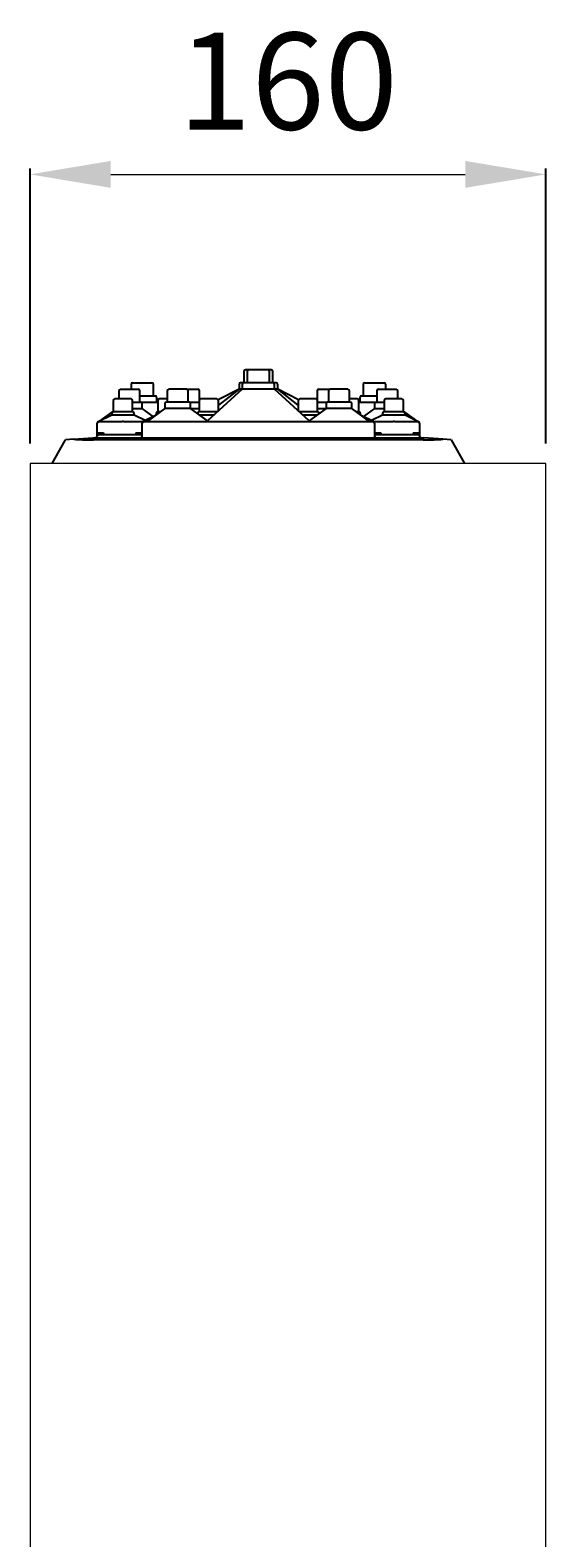
# Model space of a CAD drawing. Units: millimetres. Extents: x 0 to 6190, y 0 to 11210.
# Drawn here: x 4984 to 5144, y 3017 to 3484 of the extents above; entities that cross this region are included whole.
import ezdxf
from ezdxf.enums import TextEntityAlignment as Align

# ---------------------------------------------------------------- set-up
doc = ezdxf.new("R2010")
doc.units = ezdxf.units.MM
for name, color, linetype, lineweight in [('2DE_OBJ_Lamel-DISTR', 53, 'Continuous', 18), ('2DE_OBJ_LML_DISTR', 53, 'Continuous', 18), ('wymiary', 150, 'Continuous', 9)]:
    doc.layers.add(name, color=color, linetype=linetype, lineweight=lineweight)
doc.layers.add('2DE_TXTPAR', color=41, linetype='Continuous')
doc.layers.add('FZ402', color=7, linetype='Continuous')
doc.styles.add('CP_ATTR', font='arial.ttf')
doc.styles.add('WD_IEC', font='ISOCP2.shx', dxfattribs={"width": 0.9, "height": 3})
doc.dimstyles.new('Lamel', dxfattribs={"dimtxt": 3, "dimasz": 2.5, "dimexe": 0.18, "dimexo": 0.625, "dimgap": 1, "dimtad": 1, "dimtoh": 1, "dimdec": 1, "dimzin": 9, "dimtxsty": 'WD_IEC', "dimcen": 0.09, "dimclrd": 256, "dimclre": 1, "dimclrt": 7, "dimadec": 0, "dimazin": 0, "dimtfac": 1, "dimtdec": 1, "dimtmove": 0, "dimatfit": 3, "dimfxl": 1, "dimlwd": 9, "dimarcsym": 0})

# ---------------------------------------------------------------- blocks, each defined once
blk = doc.blocks.new('Pamel_r06(2dlam_0603)_zfpmsh6')
at = {"ltscale": 10}
blk.add_lwpolyline([(0, 0), (160, 0), (160, 800), (0, 800)], close=True, dxfattribs=at)
at = {"layer": 'FZ402', "color": 7, "linetype": 'Continuous'}
for p, q in [((66.3, 828.5), (66.3, 825)), ((67.8, 829), (66.8, 829)), ((67.3, 828.5), (67.3, 825)), ((73.8, 829), (67.8, 829)), ((74.8, 829), (73.8, 829)), ((74.3, 825), (74.3, 828.5)), ((75.3, 825), (75.3, 828.5)), ((27.55, 822.5), (27.55, 820)), ((28.05, 823), (33.55, 823)), ((31.3, 824.5), (31.3, 823)), ((31.8, 825), (37.8, 825)), ((34.05, 819), (34.05, 822.5)), ((38.3, 821), (38.3, 824.5)), ((42.55, 822.5), (42.55, 819)), ((48.55, 823), (43.05, 823)), ((48.55, 823), (52.05, 823)), ((49.05, 819), (49.05, 822.5)), ((52.55, 819.86), (52.55, 822.5)), ((65.8, 823), (55.02, 813.2)), ((64.8, 823), (58.33, 819.76)), ((64.8, 823), (58.4, 818.08)), ((64.8, 824.5), (64.8, 823)), ((65.8, 823), (64.8, 823)), ((66.3, 825), (65.3, 825)), ((65.8, 824.5), (65.8, 823)), ((75.8, 823), (65.8, 823)), ((75.3, 825), (66.3, 825)), ((76.3, 825), (75.3, 825)), ((75.8, 823), (75.8, 824.5)), ((76.8, 823), (75.8, 823)), ((86.58, 813.2), (75.8, 823)), ((76.8, 823), (76.8, 824.5)), ((83.2, 818.08), (76.8, 823)), ((83.27, 819.76), (76.8, 823)), ((89.05, 822.5), (89.05, 819.86)), ((89.55, 823), (93.05, 823)), ((92.55, 822.5), (92.55, 819)), ((98.55, 823), (93.05, 823)), ((99.05, 819), (99.05, 822.5)), ((103.3, 824.5), (103.3, 821)), ((103.8, 825), (109.8, 825)), ((107.55, 822.5), (107.55, 819)), ((108.05, 823), (113.55, 823)), ((110.3, 823), (110.3, 824.5)), ((114.05, 820), (114.05, 822.5)), ((25.8, 819.5), (25.8, 816)), ((31.3, 820), (26.3, 820)), ((31.8, 816), (31.8, 819.5)), ((31.8, 819), (34.3, 819)), ((34.05, 821), (38.8, 821)), ((34.3, 819), (39.3, 819)), ((34.8, 817), (34.8, 818.5)), ((39.3, 819), (39.3, 820.5)), ((39.6, 818.76), (39.3, 819)), ((39.6, 819.5), (39.6, 816)), ((42.55, 820), (40.1, 820)), ((41.8, 818.5), (41.8, 817)), ((49.3, 819), (42.3, 819)), ((49.3, 819), (52.4, 819)), ((49.8, 817), (49.8, 818.5)), ((52.4, 819.5), (52.4, 816)), ((57.9, 820), (52.9, 820)), ((58.4, 816.27), (58.4, 819.5)), ((83.2, 819.5), (83.2, 816.27)), ((88.7, 820), (83.7, 820)), ((89.2, 816), (89.2, 819.5)), ((89.2, 819), (92.3, 819)), ((91.8, 818.5), (91.8, 817)), ((99.3, 819), (92.3, 819)), ((101.5, 820), (99.05, 820)), ((99.8, 817), (99.8, 818.5)), ((102, 816), (102, 819.5)), ((102.3, 819), (102, 818.76)), ((102.3, 820.5), (102.3, 819)), ((102.3, 819), (107.3, 819)), ((102.8, 821), (107.55, 821)), ((106.8, 818.5), (106.8, 817)), ((107.3, 819), (109.8, 819)), ((109.8, 819.5), (109.8, 816)), ((115.3, 820), (110.3, 820)), ((115.8, 816), (115.8, 819.5)), ((25.8, 816.27), (21.3, 813)), ((25.3, 815), (21.3, 813)), ((21.3, 813), (22.8, 813)), ((22.8, 813), (28.58, 813)), ((25.3, 815.5), (25.3, 815)), ((32.3, 815), (25.3, 815)), ((31.8, 816), (25.8, 816)), ((29.02, 813), (28.58, 813)), ((29.02, 813), (32.8, 813)), ((31.8, 817), (34.8, 817)), ((32.3, 815), (32.3, 815.5)), ((35.7, 813.3), (32.3, 815)), ((32.8, 813), (35.1, 813)), ((38.18, 814.54), (34.8, 817)), ((38.94, 814.92), (35.1, 813)), ((35.3, 813), (36.8, 813)), ((41.8, 817), (36.3, 813)), ((36.8, 813), (104.8, 813)), ((39.1, 815.5), (39.1, 815.04)), ((40.43, 816), (39.6, 816)), ((40.43, 816), (39.6, 816)), ((49.8, 817), (41.8, 817)), ((49.8, 817), (52.4, 817)), ((55.3, 813), (49.8, 817)), ((51.9, 815.5), (51.9, 815.47)), ((58.1, 816), (52.4, 816)), ((57, 815), (52.55, 815)), ((89.2, 816), (83.5, 816)), ((89.05, 815), (84.6, 815)), ((91.8, 817), (86.3, 813)), ((89.2, 817), (91.8, 817)), ((89.7, 815.47), (89.7, 815.5)), ((99.8, 817), (91.8, 817)), ((105.3, 813), (99.8, 817)), ((102, 816), (101.18, 816)), ((102, 816), (101.18, 816)), ((102.5, 815.04), (102.5, 815.5)), ((106.5, 813), (102.66, 814.92)), ((106.8, 817), (103.42, 814.54)), ((104.8, 813), (106.3, 813)), ((109.3, 815), (105.9, 813.3)), ((106.5, 813), (108.8, 813)), ((106.8, 817), (109.8, 817)), ((108.8, 813), (112.58, 813)), ((109.3, 815.5), (109.3, 815)), ((116.3, 815), (109.3, 815)), ((115.8, 816), (109.8, 816)), ((113.02, 813), (112.58, 813)), ((113.02, 813), (118.8, 813)), ((120.3, 813), (115.8, 816.27)), ((116.3, 815), (116.3, 815.5)), ((120.3, 813), (116.3, 815)), ((118.8, 813), (120.3, 813)), ((21.07, 808.77), (20.3, 808)), ((20.8, 808.5), (20.8, 812.5)), ((21.07, 809.5), (21.07, 808.77)), ((21.07, 809.5), (22.8, 809.5)), ((21.07, 808.77), (21.3, 809)), ((21.3, 809), (34.3, 809)), ((22.8, 809.5), (22.8, 809)), ((32.8, 809.5), (32.8, 809)), ((32.8, 809.5), (34.53, 809.5)), ((34.3, 809), (34.53, 808.77)), ((34.53, 809.5), (34.53, 808.77)), ((34.8, 808.5), (34.53, 808.77)), ((34.8, 808.5), (34.8, 812.5)), ((106.8, 812.5), (106.8, 808.5)), ((107.07, 808.77), (106.8, 808.5)), ((107.07, 809.5), (107.07, 808.77)), ((107.07, 809.5), (108.8, 809.5)), ((107.07, 808.77), (107.3, 809)), ((107.3, 809), (120.3, 809)), ((108.8, 809.5), (108.8, 809)), ((118.8, 809.5), (118.8, 809)), ((118.8, 809.5), (120.53, 809.5)), ((120.3, 809), (120.53, 808.77)), ((120.53, 809.5), (120.53, 808.77)), ((121.3, 808), (120.53, 808.77)), ((120.8, 812.5), (120.8, 808.5)), ((6.8, 800), (11.02, 807.31)), ((13.56, 807.52), (11.02, 807.31)), ((13.56, 807.52), (19.42, 808)), ((19.42, 808), (122.18, 808)), ((121.92, 807.31), (19.68, 807.31)), ((128.04, 807.52), (122.18, 808)), ((130.58, 807.31), (128.04, 807.52)), ((130.58, 807.31), (134.8, 800))]:
    blk.add_line(p, q, dxfattribs=at)
for centre, start, end in [((66.8, 828.5), 90, 180), ((67.8, 828.5), 90, 180), ((73.8, 828.5), 0, 90), ((74.8, 828.5), 0, 90), ((28.05, 822.5), 90, 180), ((31.8, 824.5), 90, 180), ((33.55, 822.5), 0, 90), ((37.8, 824.5), 0, 90), ((43.05, 822.5), 90, 180), ((48.55, 822.5), 0, 90), ((52.05, 822.5), 0, 90), ((65.3, 824.5), 90, 180), ((66.3, 824.5), 90, 180), ((75.3, 824.5), 0, 90), ((76.3, 824.5), 0, 90), ((89.55, 822.5), 90, 180), ((93.05, 822.5), 90, 180), ((98.55, 822.5), 0, 90), ((103.8, 824.5), 90, 180), ((108.05, 822.5), 90, 180), ((109.8, 824.5), 0, 90), ((113.55, 822.5), 0, 90), ((26.3, 819.5), 90, 180), ((31.3, 819.5), 0, 90), ((34.3, 818.5), 0, 90), ((38.8, 820.5), 0, 90), ((40.1, 819.5), 90, 180), ((42.3, 818.5), 90, 180), ((49.3, 818.5), 0, 90), ((52.9, 819.5), 90, 180), ((57.9, 819.5), 0, 90), ((83.7, 819.5), 90, 180), ((88.7, 819.5), 0, 90), ((92.3, 818.5), 90, 180), ((99.3, 818.5), 0, 90), ((101.5, 819.5), 0, 90), ((102.8, 820.5), 90, 180), ((107.3, 818.5), 90, 180), ((110.3, 819.5), 90, 180), ((115.3, 819.5), 0, 90), ((21.3, 812.5), 90, 180), ((25.8, 815.5), 90, 180), ((31.8, 815.5), 0, 90), ((35.3, 812.5), 90, 180), ((35.3, 812.54), 113.0482, 180.0111), ((35.3, 812.54), 135.332, 146.9598), ((35.3, 812.54), 113.5781, 124.0222), ((39.6, 815.5), 90, 180), ((52.4, 815.5), 90, 180), ((89.2, 815.5), 0, 90), ((102, 815.5), 0, 90), ((106.3, 812.5), 0, 90), ((106.3, 812.54), 359.9889, 66.9939), ((109.8, 815.5), 90, 180), ((115.8, 815.5), 0, 90), ((120.3, 812.5), 0, 90), ((34.3, 808.5), 270, 0), ((106.3, 812.54), 21.1412, 32.748), ((107.3, 808.5), 180, 270)]:
    blk.add_arc(centre, 0.5, start, end, dxfattribs=at)
for centre, major_axis, start_param, end_param in [((23.14, 808.31), (-11.7, -0.3), 0.609204, 1.268262), ((118.46, 808.31), (11.7, -0.3), -1.268262, -0.609204)]:
    blk.add_ellipse(centre, major_axis=major_axis, ratio=0.081556, start_param=start_param, end_param=end_param, dxfattribs=at)
at = {"linetype": 'ByBlock', "style": 'CP_ATTR', "flags": 9}
for tag in ['NAME', 'NUMBER', 'GROUP', 'ARTICLE', 'ORDER-NO', 'PRODUCER', 'DN', 'PN', 'TEMPERATURE', 'VOLTAGE', 'POWER', 'FLOW', 'CHARACTER', 'OTHER']:
    blk.add_attdef(tag, text='', height=0.00005, dxfattribs=at).set_placement((-0.09, -0.02), align=Align.MIDDLE_LEFT)
at = {"layer": '2DE_TXTPAR', "linetype": 'ByBlock', "style": 'CP_ATTR', "width": 0.8, "flags": 8}
blk.add_attdef('PRODUCT-TYPE', text='', height=12, dxfattribs=at).set_placement((20, 16), align=Align.MIDDLE_LEFT)
blk = doc.blocks.new('Pamel_r06(2dlam_10-00481)_xvaaj3')
at = {"layer": '2DE_OBJ_LML_DISTR'}
blk.add_blockref('Pamel_r06(2dlam_0603)_zfpmsh6', (0, 0), dxfattribs=at)
at = {"linetype": 'ByBlock', "style": 'CP_ATTR', "flags": 9}
for tag in ['NAME', 'NUMBER', 'GROUP', 'ARTICLE', 'PRODUCT-TYPE', 'ORDER-NO', 'PRODUCER', 'DN', 'PN', 'TEMPERATURE', 'VOLTAGE', 'POWER', 'FLOW', 'CHARACTER', 'OTHER']:
    blk.add_attdef(tag, text='', height=0.00005, dxfattribs=at).set_placement((-0.09, -0.02), align=Align.MIDDLE_LEFT)
blk = doc.blocks.new('*D307')
at = {"layer": 'Defpoints', "color": 0, "transparency": 16777216}
for p in [(5144, 3439.58), (4984, 3350), (5144, 3350)]:
    blk.add_point(p, dxfattribs=at)
at = {"layer": 'wymiary', "color": 1, "lineweight": -2, "transparency": 16777216}
for p, q in [((4984, 3356.25), (4984, 3441.38)), ((5144, 3356.25), (5144, 3441.38))]:
    blk.add_line(p, q, dxfattribs=at)
at = {"layer": 'wymiary', "lineweight": 9, "transparency": 16777216}
blk.add_line((5009, 3439.58), (5119, 3439.58), dxfattribs=at)
at = {"layer": 'wymiary', "transparency": 16777216}
for points in [[(5009, 3443.75), (5009, 3435.42), (4984, 3439.58)], [(5119, 3443.75), (5119, 3435.42), (5144, 3439.58)]]:
    blk.add_solid(points, dxfattribs=at)
at = {"layer": 'wymiary', "color": 7, "transparency": 16777216, "insert": (5064, 3464.58), "char_height": 30, "attachment_point": 5, "style": 'WD_IEC'}
blk.add_mtext('160', dxfattribs=at)

msp = doc.modelspace()

# ---------------------------------------------------------------- block references
at = {"layer": '2DE_OBJ_Lamel-DISTR'}
msp.add_blockref('Pamel_r06(2dlam_10-00481)_xvaaj3', (4984, 2550), dxfattribs=at)

# ---------------------------------------------------------------- dimensions: what is measured, and where the dimension line sits
at = {"layer": 'wymiary'}
dim = msp.add_linear_dim(base=(5144, 3439.58), p1=(4984, 3350), p2=(5144, 3350), dimstyle='Lamel', dxfattribs=at)
dim.commit()
dim.dimension.update_dxf_attribs({"geometry": '*D307', "text_midpoint": (5064, 3464.58)})

doc.saveas('drawing.dxf')
